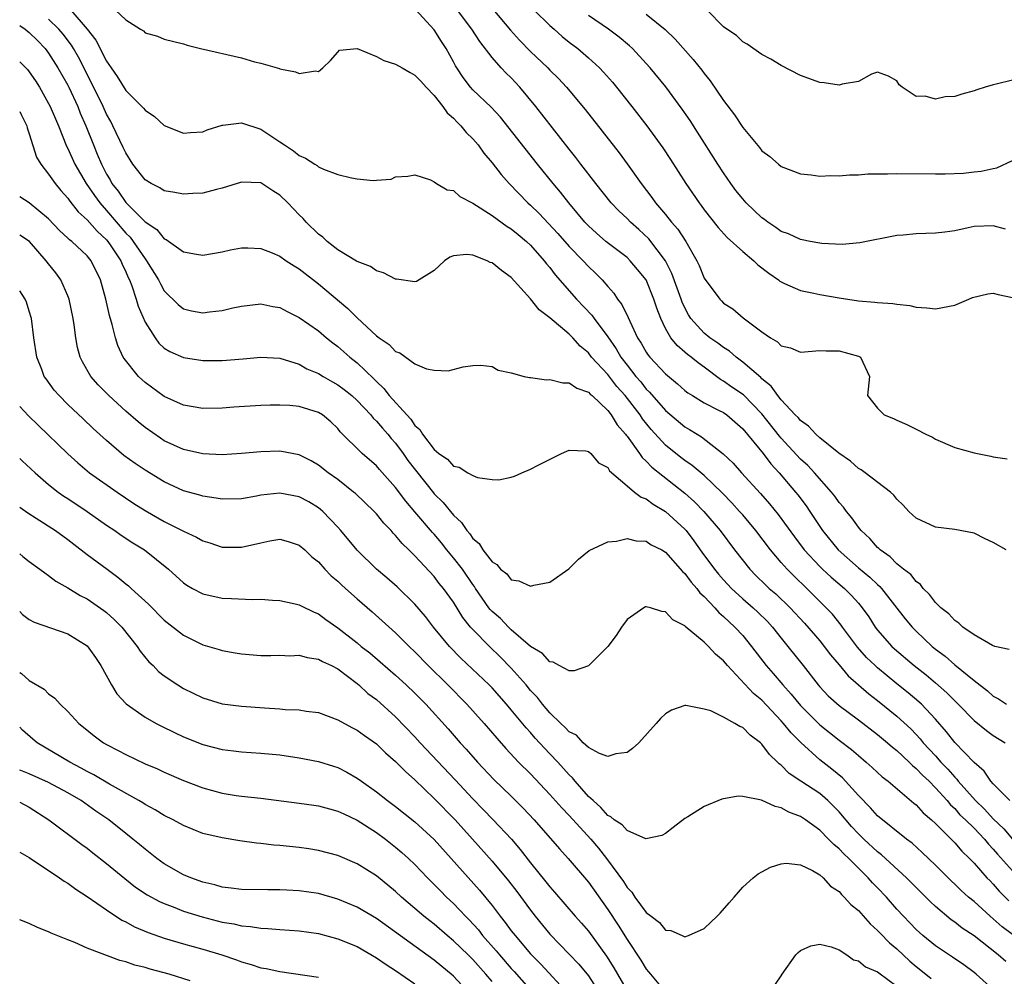
# Model space of a CAD drawing. Units: inches. Extents: x 2598000 to 2601000, y 1503000 to 1506000.
# Drawn here: x 2598000 to 2598102, y 1503247 to 1503346 of the extents above; entities that cross this region are included whole.
import ezdxf

# ---------------------------------------------------------------- set-up
doc = ezdxf.new("R2010")
doc.units = ezdxf.units.IN
doc.header["$MEASUREMENT"] = 0
doc.layers.add('LD25981503_2ft', color=63, linetype='Continuous')

msp = doc.modelspace()

# ---------------------------------------------------------------- linework, layer by layer
at = {"layer": 'LD25981503_2ft'}
for points, elevation in [([(2598005.31, 1503347), (2598006.99, 1503345), (2598007.89, 1503343.89), (2598009, 1503341.7), (2598009.48, 1503341), (2598010.12, 1503340.12), (2598011, 1503338.66), (2598012.68, 1503337), (2598012.83, 1503336.83), (2598013, 1503336.6), (2598013.97, 1503335.97), (2598015, 1503335.01), (2598017, 1503334.21), (2598017.72, 1503334.28), (2598019, 1503334.36), (2598019.44, 1503334.56), (2598021, 1503335.07), (2598021.07, 1503335.07), (2598023, 1503335.31), (2598025, 1503334.64), (2598027, 1503333.32), (2598027.46, 1503333), (2598028.41, 1503332.41), (2598029, 1503331.9), (2598029.64, 1503331.65), (2598030.6, 1503331), (2598030.86, 1503330.86), (2598031, 1503330.73), (2598031.51, 1503330.49), (2598033, 1503329.94), (2598034.41, 1503329.59), (2598035, 1503329.49), (2598036.68, 1503329.32), (2598037, 1503329.36), (2598038.55, 1503329.45), (2598039, 1503329.69), (2598040.25, 1503329.75), (2598041, 1503329.89), (2598042.63, 1503329.37), (2598043, 1503329.19), (2598043.25, 1503329), (2598044.36, 1503328.36), (2598045, 1503328.27), (2598045.67, 1503327.67), (2598047.02, 1503326.98), (2598049, 1503325.7), (2598050.56, 1503324.56), (2598051, 1503324.31), (2598051.7, 1503323.7), (2598052.58, 1503323), (2598053, 1503322.6), (2598054.42, 1503321), (2598054.66, 1503320.66), (2598055, 1503320.28), (2598055.55, 1503319.55), (2598057.75, 1503317), (2598059.34, 1503315.34), (2598059.58, 1503315), (2598061, 1503313.1), (2598061.86, 1503311.86), (2598062.36, 1503311), (2598063, 1503310.17), (2598063.92, 1503309), (2598064.42, 1503308.42), (2598065, 1503307.68), (2598065.35, 1503307.35), (2598067, 1503305.45), (2598069, 1503303.77), (2598069.49, 1503303.49), (2598070.28, 1503303), (2598070.73, 1503302.73), (2598072.97, 1503300.97), (2598074, 1503300), (2598074.87, 1503299), (2598076.86, 1503296.86), (2598077.79, 1503295.79), (2598078.69, 1503294.69), (2598080.36, 1503292.36), (2598081.38, 1503291), (2598083, 1503289.28), (2598083.29, 1503289), (2598084.17, 1503288.17), (2598085.55, 1503287), (2598086.28, 1503286.28), (2598087, 1503285.49), (2598087.41, 1503285), (2598088.07, 1503284.07), (2598088.76, 1503283), (2598089, 1503282.68), (2598090.47, 1503281), (2598090.75, 1503280.75), (2598092.79, 1503279), (2598094.03, 1503278.03), (2598095, 1503277.22), (2598096.18, 1503276.18), (2598097, 1503275.33), (2598097.35, 1503275), (2598099, 1503273.31), (2598100.28, 1503272.28), (2598101, 1503271.75), (2598102.22, 1503271)], 8358), ([(2598009.95, 1503347), (2598011, 1503345.98), (2598012.52, 1503345), (2598012.83, 1503344.83), (2598013, 1503344.64), (2598014.28, 1503344.28), (2598015, 1503343.97), (2598017, 1503343.48), (2598017.36, 1503343.36), (2598018.76, 1503343), (2598023, 1503342.04), (2598024.37, 1503341.63), (2598025, 1503341.48), (2598026.94, 1503340.94), (2598027, 1503340.91), (2598028.61, 1503340.6), (2598029, 1503340.42), (2598030.69, 1503340.69), (2598031, 1503340.64), (2598031.43, 1503341), (2598032.23, 1503341.77), (2598033, 1503342.64), (2598033.18, 1503342.82), (2598035, 1503343), (2598037, 1503342.17), (2598037.76, 1503341.76), (2598039, 1503341.38), (2598039.69, 1503341), (2598040.51, 1503340.51), (2598041, 1503340.25), (2598041.61, 1503339.61), (2598042.15, 1503339), (2598043, 1503338.14), (2598043.89, 1503337), (2598044.35, 1503336.35), (2598045, 1503335.79), (2598045.38, 1503335.38), (2598045.76, 1503335), (2598046.31, 1503334.31), (2598047, 1503333.64), (2598047.56, 1503333), (2598048.16, 1503332.16), (2598049, 1503331.16), (2598049.93, 1503329.93), (2598050.77, 1503329), (2598052.73, 1503327), (2598053, 1503326.77), (2598053.9, 1503325.9), (2598055.82, 1503323.82), (2598057, 1503322.48), (2598058.46, 1503321), (2598059, 1503320.4), (2598059.72, 1503319.72), (2598060.42, 1503319), (2598061, 1503318.31), (2598061.62, 1503317.62), (2598062.03, 1503317), (2598062.47, 1503316.47), (2598063.12, 1503315.12), (2598063.28, 1503314.72), (2598064.1, 1503313), (2598064.46, 1503312.46), (2598065, 1503311.5), (2598065.2, 1503311.2), (2598065.36, 1503311), (2598067, 1503309.25), (2598068.24, 1503308.24), (2598069, 1503307.55), (2598069.3, 1503307.3), (2598069.78, 1503307), (2598071, 1503306.26), (2598072.49, 1503305.51), (2598073, 1503305.24), (2598073.34, 1503305), (2598075, 1503303.57), (2598077.11, 1503301), (2598077.92, 1503299.92), (2598078.77, 1503299), (2598080.49, 1503297), (2598080.71, 1503296.71), (2598081.58, 1503295.58), (2598081.98, 1503295), (2598083.29, 1503293), (2598084.9, 1503291), (2598087, 1503289.15), (2598088.19, 1503288.19), (2598089, 1503287.4), (2598089.22, 1503287.22), (2598089.41, 1503287), (2598091.86, 1503283.86), (2598092.57, 1503283), (2598093, 1503282.57), (2598094.67, 1503281), (2598095, 1503280.72), (2598095.99, 1503279.99), (2598097, 1503279.09), (2598099, 1503277.45), (2598100.38, 1503276.38), (2598101, 1503275.84), (2598101.55, 1503275.55), (2598102.37, 1503275)], 8356), ([(2598102.66, 1503280.66), (2598101.16, 1503281), (2598100.92, 1503281.08), (2598099, 1503282.18), (2598097.85, 1503283), (2598097.42, 1503283.42), (2598097, 1503283.67), (2598096.38, 1503284.38), (2598095.57, 1503285), (2598095, 1503285.56), (2598094.39, 1503286.39), (2598093.74, 1503287), (2598093.43, 1503287.42), (2598093, 1503287.71), (2598092.44, 1503288.44), (2598091.7, 1503289), (2598091, 1503289.57), (2598090.29, 1503290.29), (2598089.26, 1503291), (2598089.14, 1503291.14), (2598089, 1503291.25), (2598088.19, 1503292.19), (2598087.3, 1503293), (2598087, 1503293.36), (2598086.33, 1503294.33), (2598085.78, 1503295), (2598085.45, 1503295.45), (2598085, 1503295.93), (2598084.57, 1503296.57), (2598084.23, 1503297), (2598082.45, 1503299), (2598081.75, 1503299.75), (2598081, 1503300.43), (2598079, 1503302.59), (2598078.81, 1503302.81), (2598077, 1503305.1), (2598075.09, 1503307.09), (2598073.89, 1503307.89), (2598073, 1503308.52), (2598072.69, 1503308.69), (2598071, 1503309.95), (2598070.39, 1503310.39), (2598069.65, 1503311), (2598069.27, 1503311.27), (2598069, 1503311.52), (2598068.19, 1503312.19), (2598067.54, 1503313), (2598067, 1503313.95), (2598066.5, 1503315), (2598066.09, 1503316.09), (2598065.8, 1503317), (2598064.98, 1503319), (2598064.1, 1503320.1), (2598063.34, 1503321), (2598063, 1503321.32), (2598060.82, 1503323), (2598059.84, 1503323.84), (2598059, 1503324.61), (2598058.64, 1503325), (2598056.96, 1503327), (2598056.11, 1503328.11), (2598055.35, 1503329), (2598053.73, 1503331), (2598049.87, 1503335.87), (2598048.91, 1503336.91), (2598047, 1503338.72), (2598046.75, 1503339), (2598045.99, 1503339.99), (2598045.35, 1503341), (2598045.21, 1503341.21), (2598045, 1503341.63), (2598044.24, 1503343), (2598043.74, 1503343.74), (2598043, 1503344.94), (2598041.07, 1503347.07)], 8354), ([(2598102.35, 1503291), (2598101, 1503291.77), (2598100.14, 1503292.14), (2598099, 1503292.73), (2598097, 1503293.12), (2598095, 1503293.36), (2598093, 1503294.28), (2598092.23, 1503295), (2598091.65, 1503295.65), (2598091, 1503296.27), (2598090.69, 1503296.69), (2598090.33, 1503297), (2598087.71, 1503299), (2598087.29, 1503299.29), (2598087, 1503299.44), (2598086.2, 1503300.2), (2598084.98, 1503301.02), (2598083, 1503302.64), (2598082.6, 1503303), (2598081.84, 1503303.84), (2598081, 1503304.42), (2598080.74, 1503304.74), (2598080.46, 1503305), (2598079, 1503306.57), (2598078.65, 1503307), (2598077.97, 1503307.97), (2598077, 1503308.76), (2598076.88, 1503308.88), (2598075, 1503310.49), (2598074.33, 1503311), (2598073.63, 1503311.63), (2598073, 1503312), (2598072.43, 1503312.44), (2598071.61, 1503313), (2598071, 1503313.48), (2598069.62, 1503315), (2598069.38, 1503315.38), (2598069, 1503316.1), (2598068.71, 1503316.71), (2598068.62, 1503317), (2598067.66, 1503319.66), (2598066.99, 1503320.99), (2598065.27, 1503323.27), (2598064.23, 1503324.23), (2598063.35, 1503325), (2598063, 1503325.36), (2598062.16, 1503326.16), (2598061.35, 1503327), (2598059.76, 1503329), (2598058.22, 1503331), (2598057.7, 1503331.7), (2598057, 1503332.56), (2598053.55, 1503337), (2598051.88, 1503339), (2598051, 1503339.95), (2598050.46, 1503340.46), (2598049.96, 1503341), (2598049, 1503342.08), (2598047.72, 1503343.72), (2598046.89, 1503345), (2598045.42, 1503347)], 8352), ([(2598049.09, 1503347.09), (2598050.92, 1503344.92), (2598051.86, 1503343.86), (2598053, 1503342.69), (2598054.78, 1503341), (2598055, 1503340.76), (2598055.89, 1503339.89), (2598056.73, 1503339), (2598058.67, 1503336.67), (2598062.18, 1503332.18), (2598063.03, 1503331.03), (2598064.48, 1503329), (2598065.57, 1503327.57), (2598065.97, 1503327), (2598067, 1503325.8), (2598067.63, 1503325), (2598068.28, 1503324.28), (2598069.09, 1503323), (2598070.24, 1503321), (2598070.49, 1503320.49), (2598071, 1503319.19), (2598072.62, 1503317), (2598072.82, 1503316.82), (2598073, 1503316.6), (2598073.99, 1503315.99), (2598075.06, 1503315.06), (2598077, 1503313.62), (2598077.88, 1503313), (2598078.6, 1503312.6), (2598079, 1503312.16), (2598079.96, 1503311.96), (2598081, 1503311.5), (2598083, 1503311.68), (2598083.65, 1503311.65), (2598085, 1503311.64), (2598087, 1503311.1), (2598087.22, 1503311), (2598088.16, 1503309), (2598087.95, 1503307), (2598089, 1503305.69), (2598089.68, 1503305), (2598090.63, 1503304.63), (2598091, 1503304.45), (2598092.02, 1503304.02), (2598093, 1503303.54), (2598093.99, 1503303), (2598094.69, 1503302.69), (2598095, 1503302.5), (2598097, 1503301.62), (2598099, 1503301.06), (2598100.73, 1503300.73), (2598101, 1503300.65), (2598102.44, 1503300.44)], 8350), ([(2598053.37, 1503347), (2598055, 1503345.39), (2598055.43, 1503345), (2598056.27, 1503344.27), (2598057, 1503343.68), (2598057.89, 1503343), (2598059, 1503342.05), (2598060.15, 1503341), (2598060.56, 1503340.56), (2598061.5, 1503339.5), (2598061.92, 1503339), (2598063.51, 1503337), (2598065.06, 1503335), (2598066.7, 1503332.7), (2598067.5, 1503331.5), (2598069.1, 1503329), (2598070.48, 1503327), (2598070.71, 1503326.71), (2598071, 1503326.29), (2598072.45, 1503324.45), (2598073.4, 1503323.4), (2598075, 1503321.96), (2598076.15, 1503321), (2598076.58, 1503320.58), (2598077.7, 1503319.7), (2598078.71, 1503319), (2598078.87, 1503318.87), (2598079, 1503318.79), (2598079.35, 1503318.65), (2598081, 1503317.92), (2598082.37, 1503317.63), (2598083, 1503317.48), (2598085, 1503317.14), (2598087, 1503316.84), (2598088.71, 1503316.71), (2598089, 1503316.65), (2598090.57, 1503316.57), (2598091, 1503316.48), (2598092.34, 1503316.34), (2598093, 1503316.18), (2598094.1, 1503316.1), (2598095, 1503316.01), (2598097, 1503316.4), (2598098.46, 1503317), (2598098.83, 1503317.17), (2598100.44, 1503317.56), (2598101, 1503317.63), (2598101.49, 1503317.49), (2598103, 1503317.17)], 8348), ([(2598103, 1503339.71), (2598101.31, 1503339.31), (2598101, 1503339.25), (2598100.14, 1503339), (2598099.28, 1503338.72), (2598099, 1503338.61), (2598097.72, 1503338.28), (2598097, 1503338.04), (2598096.01, 1503337.99), (2598095, 1503337.74), (2598093.94, 1503338.06), (2598093, 1503338.03), (2598091.54, 1503339), (2598091.23, 1503339.23), (2598091, 1503339.66), (2598090.13, 1503340.13), (2598089, 1503340.55), (2598088.36, 1503340.36), (2598087, 1503339.57), (2598085.31, 1503339.31), (2598085, 1503339.19), (2598083.45, 1503339.45), (2598083, 1503339.47), (2598081, 1503340.22), (2598079, 1503341.25), (2598077.91, 1503341.91), (2598077, 1503342.4), (2598075.47, 1503343.47), (2598075, 1503343.7), (2598074.35, 1503344.35), (2598073.34, 1503345), (2598073, 1503345.27), (2598071.33, 1503347)], 8342), ([(2598102.7, 1503265), (2598101, 1503266.73), (2598100.76, 1503267), (2598100.05, 1503268.05), (2598099, 1503268.94), (2598097, 1503271.04), (2598096.14, 1503272.14), (2598095, 1503273.44), (2598093.54, 1503275), (2598093.26, 1503275.26), (2598092.18, 1503276.18), (2598091, 1503277.12), (2598089, 1503278.76), (2598088.73, 1503279), (2598087.85, 1503279.85), (2598086.91, 1503280.91), (2598085.35, 1503283), (2598085.21, 1503283.21), (2598084.32, 1503284.32), (2598083.67, 1503285), (2598081.66, 1503287), (2598080.3, 1503288.3), (2598079.6, 1503289), (2598079, 1503289.68), (2598077.88, 1503291), (2598076.36, 1503293), (2598075, 1503294.63), (2598074.68, 1503295), (2598073.88, 1503295.88), (2598072.9, 1503296.9), (2598071, 1503298.72), (2598069.76, 1503299.76), (2598069, 1503300.28), (2598068.59, 1503300.59), (2598067, 1503301.86), (2598065.49, 1503303.49), (2598064.61, 1503304.61), (2598064.35, 1503305), (2598062.81, 1503307), (2598061.96, 1503307.96), (2598061, 1503309.19), (2598059.33, 1503311), (2598059, 1503311.43), (2598058.13, 1503312.13), (2598057.37, 1503313), (2598057, 1503313.38), (2598055, 1503315.08), (2598053.9, 1503315.9), (2598053, 1503317.04), (2598051, 1503319.24), (2598049.97, 1503319.97), (2598049, 1503320.79), (2598048.82, 1503320.82), (2598048.49, 1503321), (2598047, 1503321.57), (2598046.35, 1503321.65), (2598045, 1503321.51), (2598044.63, 1503321.37), (2598044.06, 1503321), (2598043, 1503319.98), (2598041.15, 1503318.85), (2598041, 1503318.8), (2598039.09, 1503319.09), (2598039, 1503319.09), (2598037.75, 1503319.75), (2598037, 1503319.95), (2598036.39, 1503320.39), (2598035, 1503320.9), (2598034.95, 1503320.95), (2598033, 1503322.12), (2598031.88, 1503323), (2598031.43, 1503323.43), (2598031, 1503323.74), (2598029.73, 1503325), (2598029.39, 1503325.39), (2598029, 1503325.77), (2598027.82, 1503327), (2598027, 1503327.81), (2598026.25, 1503328.25), (2598025, 1503329.07), (2598023, 1503329.16), (2598021, 1503328.53), (2598020.4, 1503328.4), (2598019, 1503328), (2598017.97, 1503327.97), (2598017, 1503327.89), (2598016.09, 1503328.09), (2598015, 1503328.26), (2598014.55, 1503328.55), (2598013.63, 1503329), (2598013, 1503329.4), (2598011.75, 1503331), (2598011, 1503332.17), (2598010.75, 1503332.75), (2598009.67, 1503335), (2598009.44, 1503335.44), (2598009, 1503336.21), (2598008.65, 1503337), (2598007.46, 1503339.46), (2598006.1, 1503342.1), (2598005.59, 1503343), (2598005.36, 1503343.36), (2598004.5, 1503344.5), (2598004.07, 1503345), (2598003, 1503346.04)], 8360), ([(2598102.28, 1503324.28), (2598101, 1503324.63), (2598099, 1503324.55), (2598098.4, 1503324.4), (2598097, 1503324.11), (2598095.96, 1503323.96), (2598095, 1503323.84), (2598093, 1503323.78), (2598091.65, 1503323.65), (2598091, 1503323.61), (2598087.15, 1503322.85), (2598085.31, 1503322.69), (2598083.22, 1503322.78), (2598083, 1503322.81), (2598082.01, 1503323), (2598081.17, 1503323.17), (2598081, 1503323.19), (2598079.77, 1503323.77), (2598079, 1503324.04), (2598078.45, 1503324.45), (2598077.61, 1503325), (2598077.27, 1503325.27), (2598077, 1503325.44), (2598075.36, 1503327), (2598075, 1503327.4), (2598074.29, 1503328.29), (2598073.76, 1503329), (2598073, 1503330.11), (2598072.42, 1503331), (2598070.33, 1503334.33), (2598069.54, 1503335.54), (2598068.73, 1503336.73), (2598067.02, 1503339.02), (2598065.41, 1503341), (2598065, 1503341.46), (2598063.56, 1503343), (2598063.27, 1503343.27), (2598062.18, 1503344.18), (2598061.07, 1503345), (2598059, 1503346.44)], 8346), ([(2598065, 1503346.56), (2598066.97, 1503344.97), (2598067.98, 1503343.98), (2598069.86, 1503341.86), (2598070.75, 1503340.75), (2598071, 1503340.4), (2598071.64, 1503339.64), (2598073, 1503337.61), (2598074.14, 1503336.14), (2598075, 1503334.81), (2598076.75, 1503332.75), (2598077, 1503332.4), (2598077.81, 1503331.81), (2598078.7, 1503331), (2598079, 1503330.76), (2598081, 1503330.01), (2598082.09, 1503329.91), (2598083, 1503329.78), (2598084.16, 1503329.84), (2598085, 1503329.79), (2598086.09, 1503329.91), (2598087, 1503329.9), (2598088, 1503330), (2598090.02, 1503330.02), (2598091, 1503330.06), (2598095, 1503330), (2598096, 1503330), (2598097.92, 1503330.08), (2598099, 1503330.21), (2598099.73, 1503330.27), (2598101, 1503330.56), (2598101.37, 1503330.63), (2598103, 1503331.38)], 8344), ([(2598000, 1503345.39), (2598000.58, 1503345), (2598001, 1503344.66), (2598001.84, 1503343.84), (2598002.64, 1503343), (2598003, 1503342.52), (2598003.97, 1503341), (2598005, 1503339.19), (2598005.1, 1503339), (2598006.02, 1503337), (2598006.29, 1503336.29), (2598006.85, 1503335), (2598007.64, 1503333), (2598008.05, 1503332.05), (2598008.48, 1503331), (2598009, 1503329.99), (2598009.37, 1503329.38), (2598009.57, 1503329), (2598010.2, 1503328.2), (2598011, 1503327.03), (2598013, 1503325.03), (2598014.23, 1503324.23), (2598015, 1503323.27), (2598015.2, 1503323.2), (2598017, 1503321.92), (2598018.34, 1503321.66), (2598019, 1503321.57), (2598021, 1503321.92), (2598021.87, 1503322.13), (2598023, 1503322.34), (2598023.66, 1503322.34), (2598025, 1503322.28), (2598026.18, 1503321.82), (2598027, 1503321.46), (2598027.64, 1503321), (2598028.46, 1503320.46), (2598029, 1503320.15), (2598031, 1503318.59), (2598034.04, 1503316.04), (2598035, 1503315.06), (2598037, 1503313.21), (2598037.28, 1503313), (2598038.32, 1503312.32), (2598039, 1503311.58), (2598039.43, 1503311.43), (2598041, 1503310.29), (2598042.21, 1503309.79), (2598043, 1503309.64), (2598044.44, 1503309.56), (2598046, 1503310), (2598047, 1503310.14), (2598047.84, 1503310.16), (2598049, 1503310.03), (2598049.64, 1503309.64), (2598051, 1503309.38), (2598052.33, 1503309), (2598052.87, 1503308.87), (2598053, 1503308.88), (2598054.65, 1503308.65), (2598055, 1503308.68), (2598056.34, 1503308.34), (2598057, 1503308.34), (2598057.79, 1503307.79), (2598059, 1503307.36), (2598059.17, 1503307.17), (2598059.38, 1503307), (2598061, 1503305.46), (2598061.36, 1503305), (2598061.99, 1503303.99), (2598062.84, 1503303), (2598062.9, 1503302.9), (2598063, 1503302.79), (2598064.29, 1503301), (2598064.57, 1503300.57), (2598065, 1503300.2), (2598065.58, 1503299.58), (2598069, 1503296.88), (2598069.99, 1503295.99), (2598070.97, 1503294.97), (2598072.65, 1503293), (2598074.16, 1503291), (2598075.74, 1503289), (2598076.36, 1503288.36), (2598077.37, 1503287.37), (2598077.76, 1503287), (2598078.43, 1503286.43), (2598079.92, 1503285), (2598081.4, 1503283.4), (2598083, 1503281.58), (2598083.47, 1503281), (2598084.11, 1503280.11), (2598085, 1503279.08), (2598085.94, 1503277.94), (2598088.07, 1503276.07), (2598089, 1503275.39), (2598091, 1503273.77), (2598092.43, 1503272.43), (2598093, 1503271.86), (2598093.42, 1503271.42), (2598093.74, 1503271), (2598095, 1503269.65), (2598095.57, 1503269), (2598096.27, 1503268.27), (2598097, 1503267.42), (2598097.22, 1503267.22), (2598097.37, 1503267), (2598099.14, 1503265), (2598100.1, 1503264.1), (2598101, 1503263.11), (2598102.08, 1503262.08), (2598103, 1503260.99)], 8362), ([(2598000, 1503341.62), (2598000.82, 1503340.82), (2598001, 1503340.59), (2598001.64, 1503339.64), (2598002.05, 1503339), (2598003, 1503337.32), (2598003.17, 1503337), (2598003.7, 1503335.7), (2598004.02, 1503335), (2598004.87, 1503332.87), (2598005, 1503332.64), (2598005.73, 1503331), (2598006.9, 1503329), (2598007.75, 1503327.75), (2598008.3, 1503327), (2598009, 1503326.21), (2598011, 1503323.87), (2598011.45, 1503323.45), (2598011.78, 1503323), (2598013, 1503321.19), (2598013.16, 1503321), (2598014.4, 1503319), (2598014.59, 1503318.59), (2598015, 1503317.89), (2598016.44, 1503316.44), (2598017, 1503316), (2598017.81, 1503315.81), (2598019, 1503315.6), (2598019.7, 1503315.7), (2598021, 1503315.85), (2598022.11, 1503316.11), (2598023, 1503316.29), (2598025, 1503316.52), (2598026.26, 1503316.26), (2598027, 1503316.16), (2598027.73, 1503315.73), (2598029, 1503315.12), (2598031, 1503313.71), (2598031.84, 1503313), (2598032.48, 1503312.48), (2598033, 1503312.1), (2598034.24, 1503311), (2598035, 1503310.4), (2598036.74, 1503308.74), (2598037, 1503308.46), (2598037.76, 1503307.76), (2598038.34, 1503307), (2598040.15, 1503305), (2598040.57, 1503304.57), (2598041, 1503303.9), (2598041.5, 1503303.5), (2598041.78, 1503303), (2598043, 1503301.41), (2598043.49, 1503301), (2598044.39, 1503300.4), (2598045, 1503299.7), (2598045.58, 1503299.58), (2598046.49, 1503299), (2598047, 1503298.71), (2598047.48, 1503298.52), (2598049, 1503298.31), (2598049.72, 1503298.28), (2598051, 1503298.55), (2598051.34, 1503298.66), (2598052.08, 1503299), (2598053, 1503299.38), (2598053.8, 1503299.8), (2598056.19, 1503301), (2598056.76, 1503301.24), (2598057, 1503301.33), (2598058.72, 1503301.28), (2598059, 1503301.21), (2598059.24, 1503301), (2598060.03, 1503300.03), (2598061, 1503299.56), (2598061.2, 1503299.2), (2598063, 1503297.64), (2598063.79, 1503297), (2598064.47, 1503296.47), (2598065, 1503296.29), (2598065.73, 1503295.73), (2598067, 1503294.97), (2598069, 1503293.14), (2598069.13, 1503293), (2598069.95, 1503291.95), (2598070.78, 1503290.78), (2598072.09, 1503289), (2598072.49, 1503288.49), (2598073, 1503287.91), (2598073.85, 1503287), (2598075, 1503285.94), (2598076.09, 1503285), (2598076.56, 1503284.56), (2598077.57, 1503283.57), (2598078.1, 1503283), (2598079, 1503281.85), (2598079.69, 1503281), (2598081.28, 1503279), (2598082.83, 1503277), (2598083, 1503276.8), (2598083.88, 1503275.88), (2598085, 1503274.87), (2598087, 1503273.39), (2598089, 1503271.87), (2598090.04, 1503271), (2598090.55, 1503270.55), (2598091, 1503270.18), (2598092.26, 1503269), (2598092.63, 1503268.63), (2598093, 1503268.34), (2598093.64, 1503267.64), (2598094.33, 1503267), (2598095, 1503266.34), (2598096.21, 1503265), (2598096.56, 1503264.56), (2598097, 1503264.17), (2598097.54, 1503263.54), (2598098.13, 1503263), (2598099, 1503262.13), (2598100.08, 1503261), (2598100.49, 1503260.49), (2598101, 1503259.96), (2598101.44, 1503259.44), (2598103, 1503257.71)], 8364), ([(2598000, 1503336.48), (2598000.17, 1503336.17), (2598000.74, 1503335), (2598000.79, 1503334.79), (2598001, 1503334.17), (2598001.75, 1503331.75), (2598002.18, 1503331), (2598003, 1503329.97), (2598003.67, 1503329), (2598004.28, 1503328.28), (2598005, 1503327.47), (2598005.19, 1503327.19), (2598006.07, 1503326.07), (2598007, 1503325.25), (2598008.05, 1503324.05), (2598009, 1503323.18), (2598009.15, 1503323), (2598009.47, 1503322.53), (2598010.49, 1503321), (2598010.63, 1503320.63), (2598011, 1503319.84), (2598011.25, 1503319.25), (2598011.38, 1503319), (2598011.62, 1503318.38), (2598012.07, 1503317), (2598012.28, 1503316.28), (2598013, 1503314.64), (2598014.04, 1503313), (2598014.44, 1503312.44), (2598015, 1503311.93), (2598015.58, 1503311.58), (2598017, 1503310.95), (2598019, 1503310.64), (2598021, 1503310.64), (2598023.19, 1503310.81), (2598025, 1503311), (2598027, 1503310.9), (2598029, 1503310.27), (2598029.8, 1503309.8), (2598031, 1503309.3), (2598031.48, 1503309), (2598032.44, 1503308.44), (2598033, 1503308.14), (2598033.65, 1503307.65), (2598034.44, 1503307), (2598035, 1503306.49), (2598036.41, 1503305), (2598036.67, 1503304.67), (2598037, 1503304.37), (2598037.63, 1503303.63), (2598038.2, 1503303), (2598038.55, 1503302.55), (2598039, 1503302.07), (2598039.79, 1503301), (2598040.28, 1503300.28), (2598042.92, 1503296.92), (2598043, 1503296.82), (2598043.93, 1503295.93), (2598045, 1503294.59), (2598045.84, 1503293.84), (2598046.38, 1503293), (2598046.68, 1503292.68), (2598047, 1503292.18), (2598047.65, 1503291.65), (2598048.06, 1503291), (2598049, 1503289.76), (2598049.49, 1503289.49), (2598049.89, 1503289), (2598050.53, 1503288.53), (2598051, 1503287.9), (2598051.79, 1503287.79), (2598053, 1503287.24), (2598053.34, 1503287.34), (2598055, 1503287.67), (2598056.97, 1503289.03), (2598057.97, 1503290.03), (2598059.07, 1503290.93), (2598061, 1503291.83), (2598061.9, 1503291.9), (2598063, 1503292.18), (2598063.94, 1503291.94), (2598065, 1503291.9), (2598065.52, 1503291.52), (2598066.6, 1503291), (2598067, 1503290.77), (2598068.76, 1503288.76), (2598069, 1503288.55), (2598069.64, 1503287.64), (2598070.23, 1503287), (2598070.55, 1503286.55), (2598071, 1503286.16), (2598072.1, 1503285), (2598072.51, 1503284.51), (2598073, 1503284.11), (2598073.56, 1503283.56), (2598074.2, 1503283), (2598075, 1503282.12), (2598075.93, 1503281), (2598077.45, 1503279), (2598078.18, 1503278.18), (2598079.18, 1503277), (2598080.04, 1503276.04), (2598081, 1503274.86), (2598083, 1503272.87), (2598085, 1503271.28), (2598086.29, 1503270.29), (2598087, 1503269.68), (2598087.82, 1503269), (2598088.44, 1503268.44), (2598089.47, 1503267.47), (2598090.08, 1503267), (2598092.74, 1503264.74), (2598093, 1503264.55), (2598093.74, 1503263.74), (2598094.59, 1503263), (2598095, 1503262.62), (2598097, 1503260.61), (2598097.75, 1503259.75), (2598098.53, 1503259), (2598099, 1503258.51), (2598100.33, 1503257), (2598100.66, 1503256.66), (2598101, 1503256.32), (2598101.62, 1503255.62), (2598102.62, 1503254.62)], 8366), ([(2598103, 1503251.1), (2598101.92, 1503251.92), (2598101, 1503252.75), (2598100.69, 1503253), (2598099, 1503254.52), (2598098.41, 1503255), (2598097.67, 1503255.67), (2598097, 1503256.32), (2598096.65, 1503256.65), (2598095, 1503258.31), (2598093.63, 1503259.63), (2598092.58, 1503260.58), (2598092.01, 1503261), (2598089, 1503263.43), (2598088.26, 1503264.26), (2598087, 1503265.54), (2598085.35, 1503267.35), (2598084.25, 1503268.25), (2598083, 1503269.23), (2598081.02, 1503271.02), (2598080.02, 1503272.02), (2598079.25, 1503273), (2598079, 1503273.28), (2598077, 1503275.41), (2598076.12, 1503276.12), (2598073.42, 1503279), (2598073, 1503279.51), (2598072.19, 1503280.19), (2598071.45, 1503281), (2598071, 1503281.44), (2598069.05, 1503283.05), (2598069, 1503283.12), (2598067.75, 1503283.75), (2598067, 1503284.59), (2598066.61, 1503284.61), (2598065.45, 1503285), (2598065, 1503285.11), (2598064.91, 1503285.09), (2598064.74, 1503285), (2598063, 1503283.8), (2598062.42, 1503283), (2598061.86, 1503282.14), (2598061, 1503281), (2598059.02, 1503278.98), (2598057.53, 1503278.47), (2598057, 1503278.46), (2598055.95, 1503279), (2598055.35, 1503279.35), (2598055, 1503279.39), (2598054.25, 1503280.25), (2598053, 1503280.98), (2598051, 1503282.71), (2598050.69, 1503283), (2598049.87, 1503283.87), (2598049, 1503284.6), (2598048.81, 1503284.81), (2598048.67, 1503285), (2598047.3, 1503287), (2598047.19, 1503287.19), (2598047, 1503287.43), (2598045.92, 1503289), (2598045, 1503290.19), (2598044.32, 1503291), (2598043.74, 1503291.74), (2598043, 1503292.62), (2598042.81, 1503292.81), (2598041, 1503294.96), (2598040.06, 1503296.06), (2598039, 1503297.49), (2598037.33, 1503299.33), (2598037, 1503299.72), (2598035.54, 1503301), (2598033.26, 1503303.26), (2598033, 1503303.59), (2598032.28, 1503304.28), (2598031.41, 1503305), (2598031, 1503305.26), (2598029, 1503305.88), (2598028.02, 1503305.98), (2598027, 1503306.03), (2598025.98, 1503306.02), (2598025, 1503305.99), (2598022.2, 1503305.8), (2598021, 1503305.69), (2598019, 1503305.66), (2598017, 1503306.01), (2598015, 1503306.91), (2598013, 1503308.37), (2598012.33, 1503309), (2598010.85, 1503310.85), (2598010.75, 1503311), (2598010.19, 1503312.19), (2598009.94, 1503313), (2598009.61, 1503314.39), (2598009.31, 1503315.31), (2598008.94, 1503317), (2598008.38, 1503319), (2598007.41, 1503321), (2598007, 1503321.5), (2598005.4, 1503323), (2598005.17, 1503323.17), (2598005, 1503323.35), (2598004.13, 1503324.13), (2598003, 1503325.34), (2598001, 1503327), (2598000, 1503327.62)], 8368), ([(2598102.3, 1503248.3), (2598101.51, 1503249), (2598099, 1503250.97), (2598097.78, 1503251.78), (2598097, 1503252.4), (2598096.64, 1503252.64), (2598095, 1503254.01), (2598094.49, 1503254.49), (2598092, 1503257), (2598089.39, 1503259.39), (2598089, 1503259.67), (2598087.57, 1503261), (2598087, 1503261.55), (2598086.3, 1503262.3), (2598085, 1503263.82), (2598084.43, 1503264.43), (2598083.83, 1503265), (2598083, 1503265.72), (2598081.04, 1503267), (2598079.82, 1503267.82), (2598079, 1503268.67), (2598078.8, 1503268.8), (2598078.62, 1503269), (2598077.78, 1503269.78), (2598077, 1503270.86), (2598076.84, 1503271), (2598075.78, 1503271.78), (2598075, 1503272.59), (2598074.69, 1503272.69), (2598074.18, 1503273), (2598073, 1503273.64), (2598071.7, 1503274.3), (2598071, 1503274.5), (2598069.12, 1503274.88), (2598069, 1503274.88), (2598067.63, 1503274.37), (2598067, 1503274), (2598066.48, 1503273.52), (2598066.04, 1503273), (2598064.22, 1503271), (2598063.58, 1503270.42), (2598063, 1503269.98), (2598061.84, 1503269.84), (2598061, 1503269.56), (2598060.13, 1503269.87), (2598059, 1503270.52), (2598058.47, 1503271), (2598057.77, 1503271.77), (2598057, 1503272.12), (2598056.59, 1503272.59), (2598056.13, 1503273), (2598055, 1503274.09), (2598054.24, 1503275), (2598053.71, 1503275.71), (2598053, 1503276.43), (2598052.53, 1503277), (2598051, 1503278.74), (2598049.88, 1503279.88), (2598048.72, 1503281), (2598047, 1503282.75), (2598046.78, 1503283), (2598045.98, 1503283.98), (2598045, 1503285.58), (2598043.98, 1503287), (2598043.53, 1503287.53), (2598043, 1503288.25), (2598041, 1503290.4), (2598040.38, 1503291), (2598039.66, 1503291.66), (2598039, 1503292.5), (2598038.74, 1503292.74), (2598038.52, 1503293), (2598037.76, 1503293.76), (2598037, 1503294.73), (2598036.76, 1503295), (2598034.84, 1503296.84), (2598034.64, 1503297), (2598033, 1503298.29), (2598032.01, 1503299), (2598031, 1503299.79), (2598030.23, 1503300.23), (2598029, 1503300.86), (2598027, 1503301.24), (2598025, 1503301.19), (2598023, 1503301), (2598021, 1503300.87), (2598019, 1503300.97), (2598017, 1503301.43), (2598015, 1503302.33), (2598014.59, 1503302.59), (2598013, 1503303.69), (2598012.28, 1503304.28), (2598011, 1503305.39), (2598009.23, 1503307), (2598008.13, 1503308.13), (2598007.37, 1503309), (2598006.51, 1503310.51), (2598006.28, 1503311), (2598006.01, 1503312.01), (2598005.81, 1503313), (2598005.64, 1503314.36), (2598005.54, 1503315), (2598005.14, 1503317), (2598005, 1503317.36), (2598004.28, 1503319), (2598003.74, 1503319.74), (2598003, 1503320.66), (2598002.75, 1503321), (2598001.01, 1503323), (2598000, 1503323.66)], 8370), ([(2598101, 1503245.42), (2598099.22, 1503247), (2598099, 1503247.18), (2598097.95, 1503247.95), (2598096.77, 1503248.77), (2598095, 1503249.93), (2598093.69, 1503251), (2598093, 1503251.62), (2598091.69, 1503253), (2598091, 1503253.75), (2598089.91, 1503255), (2598089, 1503255.96), (2598088.48, 1503256.48), (2598088.03, 1503257), (2598086, 1503259), (2598085.48, 1503259.48), (2598085, 1503260), (2598084.44, 1503260.44), (2598083.92, 1503261), (2598083, 1503261.93), (2598081.52, 1503263), (2598081, 1503263.35), (2598079.8, 1503263.8), (2598079, 1503264.26), (2598078.37, 1503264.37), (2598076.94, 1503265.06), (2598075, 1503265.42), (2598074.54, 1503265.46), (2598072.85, 1503265.15), (2598071, 1503264.39), (2598069.32, 1503263.32), (2598069, 1503263.13), (2598067.78, 1503262.22), (2598067, 1503261.59), (2598066.63, 1503261.37), (2598064.97, 1503261.03), (2598063, 1503261.89), (2598062.49, 1503262.49), (2598061.68, 1503263), (2598061.33, 1503263.33), (2598061, 1503263.45), (2598060.3, 1503264.3), (2598059.48, 1503265), (2598059, 1503265.44), (2598057.62, 1503267), (2598057.35, 1503267.35), (2598057, 1503267.67), (2598055.81, 1503269), (2598055, 1503269.86), (2598054.43, 1503270.43), (2598053.48, 1503271.48), (2598053, 1503272.05), (2598052.54, 1503272.54), (2598051, 1503274.43), (2598050.51, 1503275), (2598049, 1503276.69), (2598048.7, 1503277), (2598045.77, 1503279.77), (2598044.57, 1503281), (2598042.94, 1503283), (2598042.1, 1503284.1), (2598041, 1503285.36), (2598039.16, 1503287.16), (2598038.1, 1503288.1), (2598037.02, 1503289), (2598035, 1503290.96), (2598033.33, 1503293), (2598033, 1503293.37), (2598031.43, 1503295), (2598031.2, 1503295.2), (2598031, 1503295.36), (2598029.98, 1503295.98), (2598029, 1503296.52), (2598027, 1503296.9), (2598025, 1503296.67), (2598024.58, 1503296.58), (2598023, 1503296.3), (2598021, 1503296.26), (2598020.39, 1503296.38), (2598019, 1503296.57), (2598018.68, 1503296.68), (2598017, 1503297.14), (2598015, 1503298.05), (2598013, 1503299.26), (2598011.97, 1503299.97), (2598010.81, 1503300.81), (2598009, 1503302.34), (2598007.61, 1503303.61), (2598006.58, 1503304.58), (2598005, 1503306.09), (2598004.08, 1503307), (2598003.58, 1503307.58), (2598002.73, 1503308.73), (2598002.55, 1503309), (2598002.3, 1503309.7), (2598001.79, 1503311), (2598001.48, 1503313), (2598001.21, 1503315), (2598001, 1503315.77), (2598000.7, 1503316.7), (2598000.56, 1503317), (2598000, 1503317.87)], 8372), ([(2598000, 1503305.86), (2598000.92, 1503304.92), (2598001.93, 1503303.93), (2598004.98, 1503300.98), (2598006.02, 1503300.02), (2598007.25, 1503299), (2598010.1, 1503297), (2598011.83, 1503295.83), (2598013, 1503295.08), (2598015, 1503293.96), (2598017, 1503292.96), (2598018.33, 1503292.33), (2598019, 1503291.93), (2598019.72, 1503291.72), (2598021, 1503291.28), (2598023, 1503291.28), (2598025, 1503291.75), (2598025.94, 1503291.94), (2598027, 1503292.1), (2598027.86, 1503291.86), (2598029, 1503291.5), (2598029.58, 1503291), (2598030.3, 1503290.3), (2598031, 1503289.75), (2598031.66, 1503289), (2598032.32, 1503288.32), (2598033, 1503287.75), (2598033.38, 1503287.38), (2598033.79, 1503287), (2598035, 1503285.93), (2598036.58, 1503284.58), (2598039, 1503282.41), (2598040.4, 1503281), (2598041, 1503280.43), (2598042.37, 1503279), (2598044.4, 1503277), (2598046.39, 1503275), (2598048.18, 1503273), (2598049.48, 1503271.48), (2598050.42, 1503270.42), (2598051.76, 1503269), (2598053, 1503267.76), (2598055, 1503265.64), (2598056.24, 1503264.24), (2598057, 1503263.46), (2598059.24, 1503261), (2598060.05, 1503260.05), (2598060.89, 1503259), (2598062.62, 1503256.62), (2598063, 1503256), (2598063.5, 1503255.5), (2598063.82, 1503255), (2598065, 1503253.39), (2598065.49, 1503253), (2598066.36, 1503252.36), (2598067, 1503251.57), (2598067.54, 1503251.54), (2598068.71, 1503251), (2598069, 1503250.88), (2598069.37, 1503251), (2598071, 1503251.74), (2598072.35, 1503253), (2598072.67, 1503253.33), (2598073.59, 1503254.41), (2598074.13, 1503255), (2598075, 1503256.02), (2598076.08, 1503257), (2598076.6, 1503257.4), (2598077, 1503257.61), (2598077.89, 1503258.11), (2598079, 1503258.43), (2598079.5, 1503258.5), (2598081, 1503258.34), (2598082.25, 1503257.75), (2598083, 1503257.3), (2598083.34, 1503257), (2598084.12, 1503256.12), (2598085, 1503255.56), (2598085.25, 1503255.25), (2598085.54, 1503255), (2598086.23, 1503254.23), (2598087, 1503253.6), (2598088.22, 1503252.22), (2598089, 1503251.53), (2598089.25, 1503251.25), (2598090.24, 1503250.24), (2598091, 1503249.61), (2598092.35, 1503248.35), (2598093, 1503247.79), (2598094, 1503247), (2598094.55, 1503246.55)], 8374), ([(2598000, 1503300.48), (2598000.24, 1503300.24), (2598001.59, 1503299), (2598003, 1503297.79), (2598003.99, 1503297), (2598004.58, 1503296.58), (2598005, 1503296.32), (2598007, 1503294.99), (2598009, 1503293.57), (2598009.86, 1503293), (2598010.53, 1503292.53), (2598011.74, 1503291.74), (2598012.94, 1503291), (2598015.42, 1503289), (2598017, 1503287.58), (2598017.34, 1503287.34), (2598017.92, 1503287), (2598019, 1503286.43), (2598021, 1503285.99), (2598021.97, 1503285.97), (2598024.15, 1503285.85), (2598025, 1503285.88), (2598026.21, 1503285.79), (2598027, 1503285.76), (2598028.59, 1503285.41), (2598029, 1503285.31), (2598029.19, 1503285.19), (2598030.54, 1503284.54), (2598031, 1503284.36), (2598031.77, 1503283.77), (2598033, 1503282.93), (2598035, 1503281.37), (2598035.44, 1503281), (2598036.31, 1503280.31), (2598037.4, 1503279.4), (2598039, 1503278.01), (2598040.1, 1503277), (2598041, 1503276.14), (2598042.12, 1503275), (2598044.45, 1503272.45), (2598045.71, 1503271), (2598046.33, 1503270.33), (2598047.5, 1503269), (2598049.2, 1503267.2), (2598051, 1503265.46), (2598052.22, 1503264.22), (2598053.36, 1503263), (2598055.99, 1503259.99), (2598056.91, 1503259), (2598059, 1503256.54), (2598061, 1503253.72), (2598062.08, 1503252.08), (2598063, 1503250.6), (2598064.44, 1503248.44), (2598065, 1503247.51), (2598065.24, 1503247.24), (2598065.43, 1503247), (2598067, 1503245.13)], 8376), ([(2598000, 1503295.42), (2598000.83, 1503294.83), (2598001.72, 1503294.28), (2598003.73, 1503293), (2598005, 1503292.09), (2598005.61, 1503291.61), (2598007, 1503290.54), (2598009.06, 1503289), (2598010.19, 1503288.19), (2598011, 1503287.5), (2598011.28, 1503287.28), (2598011.57, 1503287), (2598013.36, 1503285.36), (2598015, 1503283.71), (2598017, 1503282.15), (2598019, 1503281.17), (2598020.68, 1503280.68), (2598021, 1503280.56), (2598022.34, 1503280.34), (2598023, 1503280.21), (2598025, 1503280.06), (2598026.05, 1503280.05), (2598027, 1503280.07), (2598028.03, 1503280.03), (2598029, 1503280.08), (2598029.83, 1503279.83), (2598031, 1503279.67), (2598031.42, 1503279.42), (2598032.36, 1503279), (2598033, 1503278.67), (2598035, 1503277.16), (2598035.19, 1503277), (2598036.12, 1503276.12), (2598037, 1503275.47), (2598039, 1503273.7), (2598041, 1503271.62), (2598041.56, 1503271), (2598045.16, 1503267.16), (2598047, 1503265.17), (2598048.08, 1503264.08), (2598049.13, 1503263), (2598051.01, 1503261), (2598051.93, 1503259.93), (2598053, 1503258.55), (2598054.59, 1503256.59), (2598055, 1503256.05), (2598055.49, 1503255.49), (2598057.64, 1503253), (2598058.28, 1503252.28), (2598059, 1503251.45), (2598060.87, 1503248.87), (2598061.65, 1503247.65), (2598063, 1503245.26)], 8378), ([(2598000, 1503290.59), (2598000.33, 1503290.33), (2598001, 1503289.79), (2598002.09, 1503289), (2598002.61, 1503288.61), (2598003, 1503288.34), (2598003.76, 1503287.76), (2598005, 1503287.06), (2598006.29, 1503286.29), (2598007, 1503285.93), (2598008.72, 1503284.72), (2598009, 1503284.5), (2598009.79, 1503283.79), (2598010.58, 1503283), (2598012.19, 1503281), (2598012.5, 1503280.5), (2598013.4, 1503279.4), (2598013.83, 1503279), (2598014.4, 1503278.4), (2598015, 1503277.93), (2598016.4, 1503277), (2598017, 1503276.64), (2598019, 1503275.66), (2598021, 1503275.04), (2598023, 1503274.78), (2598025.39, 1503274.61), (2598027, 1503274.51), (2598027.54, 1503274.46), (2598029, 1503274.41), (2598029.71, 1503274.29), (2598031, 1503274.13), (2598033, 1503273.39), (2598033.68, 1503273), (2598034.54, 1503272.54), (2598035, 1503272.31), (2598035.76, 1503271.76), (2598037, 1503270.9), (2598037.96, 1503269.96), (2598039, 1503269.07), (2598040.01, 1503268.01), (2598041, 1503267.15), (2598043, 1503265.23), (2598045.16, 1503263), (2598046.98, 1503261), (2598049, 1503258.73), (2598050.69, 1503256.69), (2598051.56, 1503255.56), (2598053, 1503253.62), (2598053.49, 1503253), (2598055, 1503251.16), (2598058.02, 1503248.02), (2598059, 1503246.83), (2598060.51, 1503244.51)], 8380), ([(2598000, 1503284.6), (2598000.29, 1503284.29), (2598001, 1503283.79), (2598001.49, 1503283.49), (2598005, 1503282.29), (2598007, 1503281.04), (2598007.85, 1503279.85), (2598008.42, 1503279), (2598009.53, 1503277), (2598010.09, 1503276.09), (2598011.05, 1503275.05), (2598013, 1503273.66), (2598014.15, 1503273), (2598014.71, 1503272.71), (2598016.05, 1503272.05), (2598017, 1503271.63), (2598019, 1503270.83), (2598021, 1503270.3), (2598022.17, 1503270.17), (2598023, 1503270.05), (2598025, 1503269.92), (2598027, 1503269.73), (2598029, 1503269.45), (2598031, 1503269.06), (2598032.57, 1503268.57), (2598033, 1503268.42), (2598033.94, 1503267.94), (2598035, 1503267.34), (2598035.45, 1503267), (2598037, 1503265.92), (2598038.16, 1503265), (2598039, 1503264.39), (2598041, 1503262.8), (2598043, 1503260.96), (2598047.71, 1503255.71), (2598049, 1503254.13), (2598049.85, 1503253), (2598050.37, 1503252.37), (2598051, 1503251.5), (2598051.39, 1503251), (2598053, 1503249.11), (2598054.05, 1503248.05), (2598056.92, 1503244.92)], 8382), ([(2598000, 1503278.3), (2598000.19, 1503278.19), (2598001, 1503277.47), (2598002.55, 1503276.55), (2598003, 1503276.06), (2598003.64, 1503275.64), (2598004.2, 1503275), (2598005, 1503274.25), (2598006.12, 1503273), (2598006.61, 1503272.61), (2598007.71, 1503271.71), (2598008.68, 1503271), (2598009, 1503270.81), (2598010.21, 1503270.21), (2598011, 1503269.77), (2598013, 1503268.82), (2598014.28, 1503268.28), (2598015, 1503267.94), (2598017, 1503267.08), (2598019, 1503266.32), (2598021, 1503265.77), (2598022.47, 1503265.53), (2598023, 1503265.45), (2598025, 1503265.24), (2598029, 1503264.75), (2598030.52, 1503264.52), (2598031, 1503264.46), (2598032.13, 1503264.13), (2598033, 1503263.92), (2598033.61, 1503263.61), (2598035, 1503262.97), (2598037, 1503261.68), (2598037.94, 1503261), (2598039, 1503260.18), (2598039.63, 1503259.63), (2598040.33, 1503259), (2598041, 1503258.36), (2598042.3, 1503257), (2598043, 1503256.3), (2598043.64, 1503255.64), (2598044.28, 1503255), (2598045, 1503254.32), (2598045.65, 1503253.65), (2598046.23, 1503253), (2598046.62, 1503252.62), (2598047.58, 1503251.58), (2598048.02, 1503251), (2598049.43, 1503249.43), (2598049.78, 1503249), (2598051, 1503247.59), (2598051.29, 1503247.29), (2598054.09, 1503244.09)], 8384), ([(2598049, 1503246.25), (2598048.36, 1503247), (2598047, 1503248.52), (2598046.51, 1503249), (2598045, 1503250.47), (2598044.35, 1503251), (2598043, 1503252.17), (2598042.53, 1503252.53), (2598041.94, 1503253), (2598041, 1503253.82), (2598039.61, 1503255), (2598039, 1503255.58), (2598037, 1503257.2), (2598035, 1503258.45), (2598033, 1503259.31), (2598031, 1503259.83), (2598029.99, 1503259.99), (2598029, 1503260.12), (2598027, 1503260.34), (2598026.38, 1503260.38), (2598025, 1503260.55), (2598024.58, 1503260.58), (2598022.82, 1503260.82), (2598021, 1503261.12), (2598019, 1503261.6), (2598017, 1503262.4), (2598015.93, 1503263), (2598015, 1503263.46), (2598014.05, 1503264.05), (2598013, 1503264.61), (2598012.77, 1503264.77), (2598012.37, 1503265), (2598009.31, 1503266.69), (2598007.68, 1503267.68), (2598007, 1503268.02), (2598006.38, 1503268.38), (2598005.19, 1503269), (2598001.8, 1503271), (2598001.36, 1503271.36), (2598000.29, 1503272.29), (2598000, 1503272.62)], 8386), ([(2598045.86, 1503245.86), (2598045, 1503246.78), (2598044.75, 1503247), (2598043.78, 1503247.78), (2598043, 1503248.45), (2598037, 1503252.76), (2598035, 1503253.96), (2598033, 1503254.79), (2598031, 1503255.35), (2598029, 1503255.65), (2598027.71, 1503255.71), (2598027, 1503255.75), (2598025.73, 1503255.73), (2598023, 1503255.77), (2598021.93, 1503255.93), (2598021, 1503256.03), (2598020.26, 1503256.26), (2598019, 1503256.55), (2598017.75, 1503257), (2598017, 1503257.31), (2598015, 1503258.43), (2598014.21, 1503259), (2598013.54, 1503259.54), (2598013, 1503259.95), (2598012.44, 1503260.44), (2598011.75, 1503261), (2598011, 1503261.58), (2598009.23, 1503263), (2598007.91, 1503263.91), (2598006.36, 1503265), (2598005, 1503265.8), (2598003, 1503266.89), (2598001, 1503267.78), (2598000.12, 1503268.12), (2598000, 1503268.17)], 8388), ([(2598000, 1503264.85), (2598001, 1503264.32), (2598003.04, 1503263), (2598006.45, 1503260.45), (2598007, 1503260.05), (2598007.58, 1503259.58), (2598009, 1503258.47), (2598010.91, 1503256.91), (2598012.03, 1503256.03), (2598013.22, 1503255.22), (2598014.52, 1503254.52), (2598015, 1503254.31), (2598016.1, 1503253.9), (2598017, 1503253.54), (2598018.93, 1503252.93), (2598021, 1503252.4), (2598022.21, 1503252.21), (2598023, 1503252.02), (2598023.95, 1503251.95), (2598025, 1503251.76), (2598025.75, 1503251.75), (2598027, 1503251.64), (2598029, 1503251.5), (2598031, 1503251.21), (2598033, 1503250.67), (2598035, 1503249.85), (2598037, 1503248.7), (2598038.01, 1503248.01), (2598039, 1503247.39), (2598041, 1503245.99)], 8390), ([(2598000, 1503259.64), (2598001, 1503259.11), (2598004.14, 1503257), (2598004.63, 1503256.63), (2598005, 1503256.42), (2598005.81, 1503255.81), (2598007, 1503255.06), (2598009, 1503253.68), (2598010.61, 1503252.61), (2598011, 1503252.43), (2598011.91, 1503251.91), (2598013.32, 1503251.32), (2598015, 1503250.74), (2598017, 1503250.15), (2598019, 1503249.59), (2598020.98, 1503249), (2598022.49, 1503248.49), (2598023, 1503248.28), (2598024.01, 1503248.01), (2598025, 1503247.67), (2598025.58, 1503247.58), (2598027, 1503247.27), (2598031, 1503246.68)], 8392), ([(2598017.69, 1503246.31), (2598015.52, 1503247), (2598013.52, 1503247.52), (2598013, 1503247.69), (2598011.93, 1503247.93), (2598011, 1503248.27), (2598010.4, 1503248.4), (2598007, 1503249.71), (2598005.72, 1503250.28), (2598005, 1503250.55), (2598003.25, 1503251.25), (2598003, 1503251.4), (2598001.84, 1503251.84), (2598001, 1503252.24), (2598000, 1503252.63)], 8394), ([(2598077.75, 1503245), (2598079, 1503246.84), (2598079.09, 1503247), (2598080.52, 1503249), (2598080.75, 1503249.25), (2598081, 1503249.44), (2598082.08, 1503249.92), (2598083, 1503250.1), (2598084.18, 1503249.82), (2598085, 1503249.51), (2598085.8, 1503249), (2598086.49, 1503248.49), (2598087, 1503248.37), (2598087.74, 1503247.74), (2598089, 1503247.23), (2598089.12, 1503247.12), (2598091, 1503245.75)], 8376)]:
    msp.add_lwpolyline(points, dxfattribs=dict(at, elevation=elevation))

doc.saveas('drawing.dxf')
